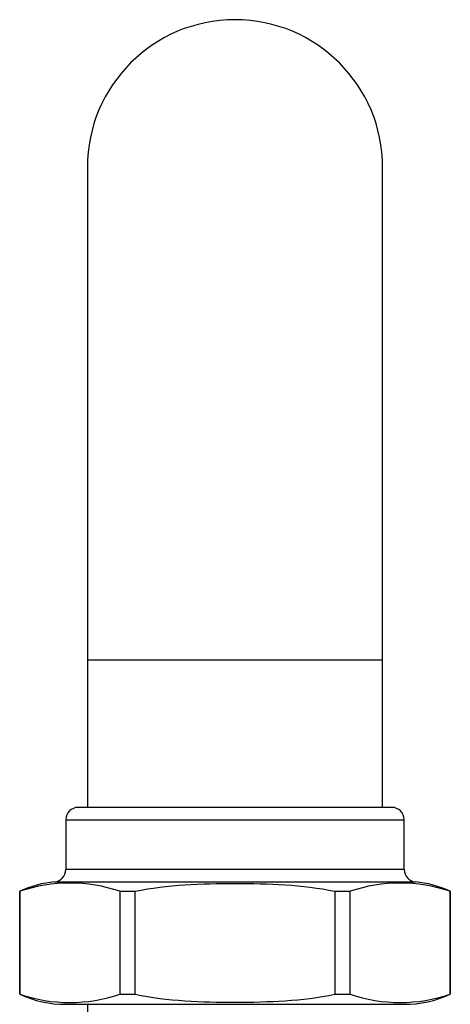
# Model space of a CAD drawing. Units: millimetres. Extents: x -489 to -50, y -9 to 482.
# Drawn here: x -415 to -380, y 402 to 482 of the extents above; entities that cross this region are included whole.
import ezdxf

# ---------------------------------------------------------------- set-up
doc = ezdxf.new("R2010")
doc.units = ezdxf.units.MM
for name, color, linetype in [('576005', 7, 'Continuous'), ('576012', 7, 'Continuous'), ('Default', 7, 'Continuous')]:
    doc.layers.add(name, color=color, linetype=linetype)

# ---------------------------------------------------------------- blocks, each defined once
blk = doc.blocks.new('SE6')
at = {"layer": '576005', "color": 7, "linetype": 'Continuous'}
for p, q in [((103.827, 142.7), (78.327, 142.7)), ((77.327, 141.7), (104.827, 141.7)), ((77.327, 141.7), (77.327, 137.65)), ((104.827, 137.65), (104.827, 141.7)), ((104.827, 137.65), (77.327, 137.65)), ((76.427, 136.655), (105.727, 136.655)), ((73.577, 135.882), (73.591, 135.882)), ((73.577, 135.882), (73.577, 127.518)), ((73.591, 127.518), (73.591, 135.882)), ((81.715, 135.882), (81.715, 127.518)), ((81.715, 135.882), (82.953, 135.882)), ((82.953, 127.518), (82.953, 135.882)), ((99.201, 135.882), (99.201, 127.518)), ((99.201, 135.882), (100.438, 135.882)), ((100.438, 127.518), (100.438, 135.882)), ((108.562, 135.882), (108.562, 127.518)), ((108.577, 135.882), (108.562, 135.882)), ((108.577, 127.518), (108.577, 135.882)), ((73.577, 127.518), (73.591, 127.518)), ((81.715, 127.518), (82.953, 127.518)), ((99.201, 127.518), (100.438, 127.518)), ((108.577, 127.518), (108.562, 127.518)), ((77.327, 126.7), (104.827, 126.7))]:
    blk.add_line(p, q, dxfattribs=at)
for centre, radius, start, end in [((78.327, 141.7), 1, 90, 180), ((103.827, 141.7), 1, 0, 90), ((76.327, 137.65), 1, 275.73917, 0), ((105.827, 137.65), 1, 180, 264.26083), ((77.327, 127.7), 9, 95.73917, 114.62432), ((77.653, 123.92), 12.633, 71.24354, 108.75646), ((104.5, 123.92), 12.633, 71.24354, 108.75646), ((104.827, 127.7), 9, 65.37568, 84.26083), ((77.327, 135.7), 9, 245.37568, 270), ((77.653, 139.48), 12.633, 251.24354, 288.75646), ((104.5, 139.48), 12.633, 251.24354, 288.75646), ((104.827, 135.7), 9, 270, 294.62432)]:
    blk.add_arc(centre, radius, start, end, dxfattribs=at)
for points in [[(82.953, 135.882), (84.279, 136.164), (85.635, 136.316), (88.358, 136.498), (89.726, 136.528), (92.447, 136.528), (93.805, 136.497), (96.513, 136.317), (97.87, 136.165), (99.201, 135.882)], [(82.953, 127.518), (84.279, 127.236), (85.635, 127.084), (88.358, 126.902), (89.726, 126.872), (92.447, 126.872), (93.805, 126.903), (96.513, 127.083), (97.87, 127.235), (99.201, 127.518)]]:
    blk.add_open_spline(points, degree=3, knots=[0, 0, 0, 0, 0.25, 0.25, 0.5, 0.5, 0.75, 0.75, 1, 1, 1, 1], dxfattribs=at)
at = {"layer": '576012', "color": 7, "linetype": 'Continuous'}
for p, q in [((79.077, 194.7), (79.077, 154.7)), ((103.077, 154.7), (103.077, 194.7)), ((79.077, 154.7), (103.077, 154.7)), ((79.077, 154.7), (79.077, 142.7)), ((103.077, 142.7), (103.077, 154.7)), ((79.077, 126.7), (79.077, 77.2))]:
    blk.add_line(p, q, dxfattribs=at)
blk.add_arc((91.077, 194.7), 12, 0, 180, dxfattribs=at)

msp = doc.modelspace()

# ---------------------------------------------------------------- block references
at = {"layer": 'Default', "color": 7}
msp.add_blockref('SE6', (-488.598, 275.251), dxfattribs=at)

doc.saveas('drawing.dxf')
